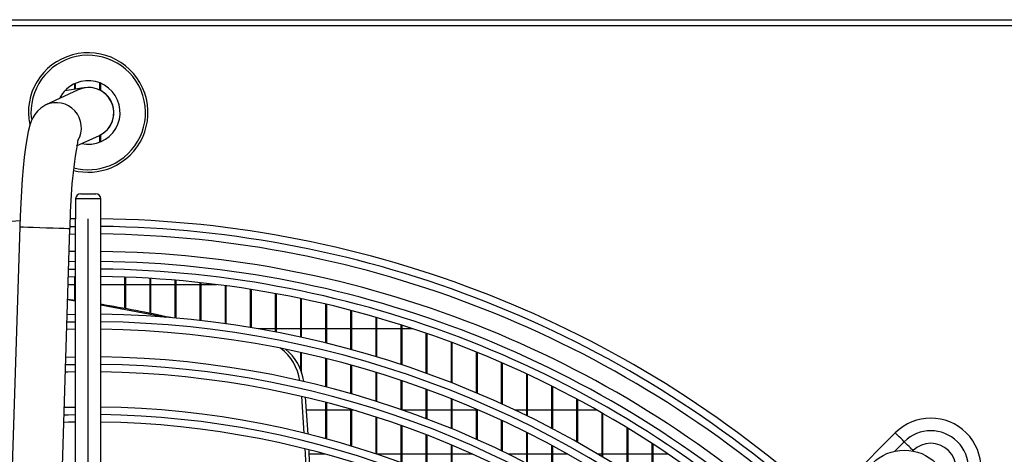
# Model space of a CAD drawing. Extents: x -111 to 3924, y 11853 to 14457.
# Drawn here: x 2250 to 2446, y 13373 to 13459 of the extents above; entities that cross this region are included whole.
import ezdxf

# ---------------------------------------------------------------- set-up
doc = ezdxf.new("R2010")
doc.units = 0
doc.header["$MEASUREMENT"] = 0
doc.layers.get('0').update_dxf_attribs({"linetype": 'CONTINUOUS'})

msp = doc.modelspace()

# ---------------------------------------------------------------- linework, layer by layer
at = {"color": 7, "linetype": 'CONTINUOUS'}
for p, q in [((1922.014162, 13459.160615), (2622.514114, 13459.160615)), ((2261.334166, 13445.273619), (2261.334166, 13446.41736)), ((2261.514172, 13445.299983), (2261.514172, 13446.497781)), ((2266.334161, 13445.119402), (2266.334161, 13446.571631)), ((2266.514167, 13445.026562), (2266.514167, 13446.497781)), ((2262.022003, 13445.16284), (2255.564913, 13442.156097)), ((2261.697635, 13433.98083), (2266.243204, 13436.097477)), ((2266.334161, 13434.749601), (2266.334161, 13436.140915)), ((2266.514167, 13434.82345), (2266.514167, 13436.233756)), ((2262.514099, 13424.460616), (2265.51412, 13424.460616)), ((2261.514172, 13423.460616), (2261.514172, 13421.960615)), ((2261.514172, 13421.960615), (2261.514172, 13419.460615)), ((2266.514167, 13421.960615), (2266.514167, 13423.460616)), ((2266.514167, 13419.460615), (2266.514167, 13421.960615)), ((2261.514172, 13419.446247), (2260.429963, 13419.431082)), ((2261.514172, 13342.438374), (2261.514172, 13419.460615)), ((2264.01411, 13342.438374), (2264.01411, 13419.460615)), ((2266.514167, 13342.438374), (2266.514167, 13419.460615)), ((2250.37609, 13417.864997), (2245.894655, 13277.075093)), ((2255.889639, 13276.756954), (2260.370955, 13417.546854)), ((2260.33543, 13416.429068), (2261.514172, 13416.446046)), ((2261.514172, 13410.945662), (2260.160193, 13410.92508)), ((2260.015353, 13406.373115), (2261.334166, 13406.373115)), ((2260.064706, 13407.922752), (2261.514172, 13407.945445)), ((2261.334166, 13403.255565), (2261.334166, 13407.943182)), ((2266.514167, 13406.373115), (2271.334156, 13406.373115)), ((2271.334156, 13401.576644), (2271.334156, 13407.83052)), ((2271.514162, 13401.543606), (2271.514162, 13407.824041)), ((2271.514162, 13406.373115), (2276.334151, 13406.373115)), ((2276.334151, 13400.621634), (2276.334151, 13407.591881)), ((2276.514157, 13400.585808), (2276.514157, 13407.581018)), ((2276.514157, 13406.373115), (2281.334147, 13406.373115)), ((2281.334147, 13399.703549), (2281.334147, 13407.231212)), ((2281.514153, 13399.6877), (2281.514153, 13407.215945)), ((2281.514153, 13406.373115), (2286.334142, 13406.373115)), ((2286.334142, 13399.201756), (2286.334142, 13406.747865)), ((2286.514148, 13399.181305), (2286.514148, 13406.728166)), ((2286.514148, 13406.373115), (2289.539203, 13406.373115)), ((2291.334137, 13398.57157), (2291.334137, 13406.140971)), ((2291.514143, 13398.546474), (2291.514143, 13406.116806)), ((2296.334132, 13397.811752), (2296.334132, 13405.409424)), ((2296.514138, 13397.781963), (2296.514138, 13405.380746)), ((2301.334128, 13396.920785), (2301.334128, 13404.551873)), ((2301.514134, 13396.886243), (2301.514134, 13404.518632)), ((2259.920105, 13403.380133), (2261.514172, 13403.136265)), ((2259.922847, 13403.46786), (2261.514172, 13403.22805)), ((2306.334123, 13395.896861), (2306.334123, 13403.566711)), ((2306.514129, 13395.857494), (2306.514129, 13403.528841)), ((2311.334118, 13394.737864), (2311.334118, 13402.452055)), ((2311.514124, 13394.693591), (2311.514124, 13402.409487)), ((2316.334113, 13393.44134), (2316.334113, 13401.205735)), ((2316.514119, 13393.392066), (2316.514119, 13401.158381)), ((2321.334109, 13392.004473), (2321.334109, 13399.82526)), ((2321.514115, 13391.95009), (2321.514115, 13399.773026)), ((2326.334104, 13390.424054), (2326.334104, 13398.307802)), ((2261.514172, 13397.44463), (2259.730205, 13397.413673)), ((2301.334128, 13397.548115), (2297.893032, 13397.548115)), ((2306.334123, 13397.548115), (2301.514134, 13397.548115)), ((2311.334118, 13397.548115), (2306.514129, 13397.548115)), ((2316.334113, 13397.548115), (2311.514124, 13397.548115)), ((2321.334109, 13397.548115), (2316.514119, 13397.548115)), ((2326.334104, 13397.548115), (2321.514115, 13397.548115)), ((2326.51411, 13390.364438), (2326.51411, 13398.25058)), ((2328.678831, 13397.548115), (2326.51411, 13397.548115)), ((2331.334099, 13388.69644), (2331.334099, 13396.650158)), ((2331.514105, 13388.631448), (2331.514105, 13396.587823)), ((2336.334094, 13386.8175), (2336.334094, 13394.848712)), ((2336.5141, 13386.74698), (2336.5141, 13394.781128)), ((2306.334123, 13389.302474), (2306.334123, 13392.825142)), ((2306.514129, 13388.797648), (2306.514129, 13392.785141)), ((2341.334089, 13384.782571), (2341.334089, 13392.899396)), ((2341.514096, 13384.706341), (2341.514096, 13392.826406)), ((2259.554967, 13391.908281), (2261.514172, 13391.944168)), ((2311.334118, 13385.973707), (2311.334118, 13391.647378)), ((2311.514124, 13385.927323), (2311.514124, 13391.602382)), ((2346.334085, 13382.586382), (2346.334085, 13390.797628)), ((2346.514091, 13382.50424), (2346.514091, 13390.719058)), ((2316.334113, 13384.614982), (2316.334113, 13390.329581)), ((2316.514119, 13384.563327), (2316.514119, 13390.279494)), ((2321.334109, 13383.108117), (2321.334109, 13388.868794)), ((2321.514115, 13383.051064), (2321.514115, 13388.813499)), ((2351.33408, 13380.222973), (2351.33408, 13388.53826)), ((2326.334104, 13381.449383), (2326.334104, 13387.261633)), ((2326.51411, 13381.386783), (2326.51411, 13387.201)), ((2351.514086, 13380.134687), (2351.514086, 13388.453912)), ((2331.334099, 13379.634522), (2331.334099, 13385.504253)), ((2331.514105, 13379.566219), (2331.514105, 13385.438133)), ((2356.334075, 13377.685592), (2356.334075, 13386.115488)), ((2356.514081, 13377.59091), (2356.514081, 13386.025142)), ((2306.453809, 13384.08111), (2306.962475, 13376.761764)), ((2307.215199, 13383.902002), (2307.722434, 13376.573287)), ((2311.334118, 13375.629317), (2311.334118, 13382.874455)), ((2311.514124, 13375.580169), (2311.514124, 13382.827278)), ((2336.334094, 13377.658703), (2336.334094, 13383.592296)), ((2336.5141, 13377.584502), (2336.5141, 13383.520521)), ((2361.33419, 13374.966592), (2361.33419, 13383.522775)), ((2361.514076, 13374.865212), (2361.514076, 13383.426178)), ((2259.236321, 13381.897193), (2261.514172, 13381.943252)), ((2307.400808, 13381.373115), (2311.334118, 13381.373115)), ((2311.514124, 13381.373115), (2316.334113, 13381.373115)), ((2316.334113, 13374.189004), (2316.334113, 13381.492276)), ((2316.514119, 13374.13422), (2316.514119, 13381.439723)), ((2316.514119, 13381.373115), (2316.741332, 13381.373115)), ((2326.55333, 13381.373115), (2331.334099, 13381.373115)), ((2331.514105, 13381.373115), (2336.334094, 13381.373115)), ((2336.5141, 13381.373115), (2341.334089, 13381.373115)), ((2341.334089, 13375.516422), (2341.334089, 13381.520823)), ((2341.514096, 13375.43612), (2341.514096, 13381.443206)), ((2341.514096, 13381.373115), (2341.67622, 13381.373115)), ((2348.945841, 13381.373115), (2351.33408, 13381.373115)), ((2351.514086, 13381.373115), (2356.334075, 13381.373115)), ((2356.514081, 13381.373115), (2361.33419, 13381.373115)), ((2361.514076, 13381.373115), (2365.242347, 13381.373115)), ((2366.334185, 13372.057259), (2366.334185, 13380.752724)), ((2366.514191, 13371.94885), (2366.514191, 13380.649593)), ((2321.334109, 13372.590091), (2321.334109, 13379.95898)), ((2321.514115, 13372.529518), (2321.514115, 13379.900914)), ((2346.334085, 13373.201434), (2346.334085, 13379.28424)), ((2346.514091, 13373.114787), (2346.514091, 13379.200567)), ((2326.334104, 13370.82807), (2326.334104, 13378.270619)), ((2326.51411, 13370.761532), (2326.51411, 13378.206894)), ((2351.33408, 13370.706629), (2351.33408, 13376.876216)), ((2351.514086, 13370.613366), (2351.514086, 13376.786243)), ((2371.33418, 13368.947644), (2371.33418, 13377.796952)), ((2371.514186, 13368.831825), (2371.514186, 13377.686966)), ((2424.715027, 13376.803655), (2412.340626, 13364.429284)), ((2331.334099, 13368.897781), (2331.334099, 13376.422696)), ((2331.514105, 13368.825082), (2331.514105, 13376.353134)), ((2336.334094, 13366.793312), (2336.334094, 13374.410078)), ((2336.5141, 13366.714221), (2336.5141, 13374.334481)), ((2356.334075, 13368.02391), (2356.334075, 13374.289569)), ((2356.514081, 13367.923714), (2356.514081, 13374.193017)), ((2376.334175, 13365.626335), (2376.334175, 13374.64593)), ((2376.514181, 13365.502659), (2376.514181, 13374.528717)), ((2428.184852, 13373.202395), (2428.250536, 13373.26812)), ((2311.225399, 13372.548115), (2307.960972, 13372.548115)), ((2326.334104, 13372.548115), (2321.514115, 13372.548115)), ((2331.334099, 13372.548115), (2326.51411, 13372.548115)), ((2336.334094, 13372.548115), (2331.514105, 13372.548115)), ((2340.622887, 13372.548115), (2336.5141, 13372.548115)), ((2351.33408, 13372.548115), (2347.6796, 13372.548115)), ((2356.334075, 13372.548115), (2351.514086, 13372.548115)), ((2359.513625, 13372.548115), (2356.514081, 13372.548115)), ((2366.334185, 13372.548115), (2365.513667, 13372.548115)), ((2371.33418, 13372.548115), (2366.514191, 13372.548115)), ((2376.334175, 13372.548115), (2371.514186, 13372.548115)), ((2379.495367, 13372.548115), (2376.514181, 13372.548115))]:
    msp.add_line(p, q, dxfattribs=at)
at = {"color": 8, "linetype": 'CONTINUOUS'}
for p, q in [((2626.514181, 13457.950614), (1918.014154, 13457.950614)), ((2266.514167, 13423.460616), (2261.514172, 13423.460616)), ((2260.376915, 13417.929991), (2261.514172, 13417.946147)), ((2261.514172, 13412.945804), (2260.22397, 13412.926572)), ((2260.11239, 13409.42393), (2261.514172, 13409.445555)), ((2424.599036, 13373.152129), (2426.482782, 13375.035886))]:
    msp.add_line(p, q, dxfattribs=at)
at = {"color": 7, "linetype": 'CONTINUOUS', "flags": 128}
for points in [[(2263.40805, 13445.577374), (2263.232812, 13445.551718), (2262.710437, 13445.4752), (2261.849984, 13445.349177), (2260.666832, 13445.175879), (2259.364232, 13444.985097)], [(2255.564913, 13442.156097), (2254.567727, 13441.548377), (2253.893122, 13440.928169), (2253.376707, 13440.275965), (2252.990112, 13439.625731), (2252.681836, 13438.947531), (2252.398714, 13438.131763), (2252.071366, 13436.856316), (2251.781568, 13435.343532), (2251.53397, 13433.707982), (2251.292452, 13431.753653), (2251.077518, 13429.649945), (2250.885829, 13427.40123), (2250.717267, 13425.027399), (2250.573024, 13422.556514), (2250.454649, 13420.020991), (2250.37609, 13417.864997)], [(2266.514167, 13402.320933), (2277.441129, 13400.271122), (2279.407844, 13399.862824)], [(2259.825691, 13400.416423), (2259.829148, 13400.416495), (2261.514172, 13400.444871)], [(2261.514172, 13388.943903), (2259.962901, 13388.916727), (2259.459361, 13388.905134)], [(2261.514172, 13378.942959), (2260.070786, 13378.916685), (2259.140596, 13378.89351)], [(2426.482782, 13375.035886), (2426.137909, 13375.380762), (2425.806269, 13375.71238), (2425.500735, 13376.018006), (2425.232753, 13376.285888), (2425.012931, 13376.505733), (2424.849614, 13376.66909), (2424.749002, 13376.769688), (2424.715027, 13376.803655)], [(2428.250536, 13373.26812), (2428.216562, 13373.302087), (2428.115949, 13373.402681), (2427.952632, 13373.566043), (2427.73281, 13373.785887), (2427.464947, 13374.053769), (2427.159294, 13374.359392), (2426.827654, 13374.691013), (2426.482782, 13375.035886)], [(2307.151779, 13373.623487), (2307.203397, 13372.715809), (2307.572827, 13365.250666)], [(2307.911143, 13373.430889), (2307.952985, 13372.691948), (2308.330163, 13365.046758)]]:
    msp.add_lwpolyline(points, dxfattribs=at)
at = {"color": 8, "linetype": 'CONTINUOUS', "flags": 128}
for points in [[(2250.37609, 13417.864997), (2250.561341, 13417.859098), (2251.103625, 13417.84184), (2251.962527, 13417.814501), (2253.074393, 13417.779109), (2254.356727, 13417.73829), (2255.714521, 13417.695071), (2257.047042, 13417.652656), (2258.255467, 13417.614193), (2259.250149, 13417.582532), (2259.957298, 13417.560024), (2260.324463, 13417.548336), (2260.370955, 13417.546854)], [(2259.777888, 13398.915064), (2259.860739, 13398.916828), (2261.514172, 13398.944752)], [(2259.507164, 13390.406728), (2259.930357, 13390.416373), (2261.514172, 13390.444037)], [(2259.188518, 13380.395375), (2260.037288, 13380.416311), (2261.514172, 13380.443107)]]:
    msp.add_lwpolyline(points, dxfattribs=at)
at = {"color": 7, "linetype": 'CONTINUOUS'}
msp.add_circle((2426.514134, 13364.460615), 8.9, dxfattribs=at)
for centre, radius, start, end in [((2264.014134, 13440.660615), 11.90625, 292.44828085, 191.83793674), ((2264.014134, 13440.660615), 6.35, 112.44828085, 154.14786495), ((2264.014134, 13440.660615), 6.35, 258.06336279, 112.44828085), ((2264.132612, 13440.630158), 5, 24.96898626, 114.96898626), ((2264.132612, 13440.630158), 5, 294.96898626, 114.96898626), ((2264.132612, 13440.630158), 5, 296.1233025, 24.96898626), ((2357.601187, 13417.655592), 97.230293, 169.56892968, 180.06407679), ((2264.014134, 13440.660615), 11.90625, 255.68817662, 292.44828085), ((2262.514134, 13423.460615), 1, 90, 180), ((2265.514134, 13423.460615), 1, 0, 90), ((2264.014134, 13201.960615), 217.5, 93.58463295, 132.36478231), ((2264.014134, 13201.960615), 217.5, 47.63521769, 89.34141332), ((2264.014134, 13201.960615), 214.5, 47.67210045, 89.3322019), ((2264.014134, 13201.960615), 209, 47.74247194, 89.31462744), ((2264.014134, 13201.960615), 206, 47.78244205, 89.3046458), ((2209.909855, 13066.406257), 340.752257, 78.0550388, 80.43794404), ((2264.014134, 13201.960615), 198.5, 47.88765958, 89.27837161), ((2264.014134, 13201.960615), 195.5, 47.93200992, 89.26729743), ((2296.231583, 13385.684148), 10.048032, 8.83341114, 52.6221194), ((2296.92513, 13385.633965), 10.109822, 8.0466699, 50.81339621), ((2264.014134, 13201.960615), 190, 48.01696131, 89.24608641), ((2264.014134, 13201.960615), 187, 48.06540763, 89.23399082), ((2264.014134, 13201.960615), 180, 48.18473854, 89.2041997), ((2264.014134, 13201.960615), 177, 48.23877424, 89.19071067), ((2431.786104, 13369.732586), 10, 315, 135), ((2431.786104, 13369.732586), 7.5, 315, 135), ((2431.786104, 13369.732586), 5, 315, 135)]:
    msp.add_arc(centre, radius, start, end, dxfattribs=at)
at = {"color": 8, "linetype": 'CONTINUOUS'}
for centre, radius, start, end in [((2264.014134, 13440.660615), 11.40625, 292.44828085, 186.8658616), ((2257.65628, 13437.611402), 5.00282, 329.65533106, 114.71526397), ((2264.014134, 13440.660615), 11.40625, 255.31286955, 292.44828085), ((2264.014134, 13201.960615), 216, 47.65353087, 89.3368396), ((2264.014134, 13201.960615), 211, 47.71645736, 89.32112417), ((2264.014134, 13201.960615), 207.5, 47.76231236, 89.3096727), ((2264.014134, 13201.960615), 197, 47.90966568, 89.27287668), ((2264.014134, 13201.960615), 188.5, 48.04099144, 89.24008675), ((2264.014134, 13201.960615), 178.5, 48.21152899, 89.19751186)]:
    msp.add_arc(centre, radius, start, end, dxfattribs=at)

doc.saveas('drawing.dxf')
